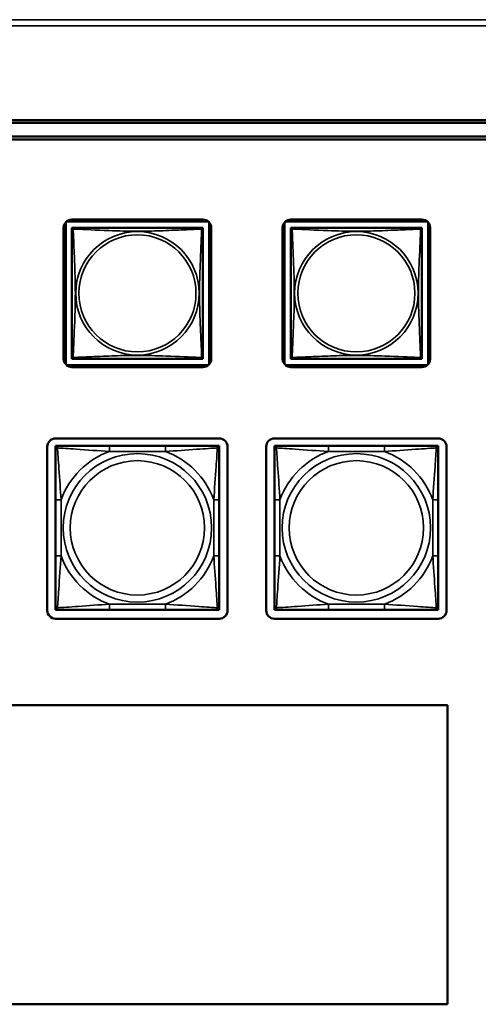
# Model space of a CAD drawing. Units: inches. Extents: x 1.1 to 95.4, y 0.3 to 47.9.
# Drawn here: x 21.8 to 23.4, y 5.3 to 8.8 of the extents above; entities that cross this region are included whole.
import ezdxf

# ---------------------------------------------------------------- set-up
doc = ezdxf.new("R2010")
doc.units = ezdxf.units.IN
doc.header["$MEASUREMENT"] = 0
doc.layers.add('Visible (ANSI)', color=7, linetype='Continuous', lineweight=50)
doc.layers.add('Visible Narrow (ANSI)', color=7, linetype='Continuous', lineweight=35)

msp = doc.modelspace()

# ---------------------------------------------------------------- linework, layer by layer
at = {"layer": 'Visible (ANSI)'}
for p, q in [((17.5349, 8.484), (51.3025, 8.484)), ((27.8903, 8.4747), (17.5449, 8.4747)), ((17.9145, 8.4247), (27.5203, 8.4247)), ((27.5203, 8.4147), (17.9145, 8.4147)), ((21.919, 7.6035), (21.919, 8.1153)), ((21.9219, 8.1183), (22.4337, 8.1183)), ((21.9416, 8.1257), (22.414, 8.1257)), ((22.4367, 8.1153), (22.4367, 7.6035)), ((22.709, 7.6035), (22.709, 8.1153)), ((22.7119, 8.1183), (23.2237, 8.1183)), ((22.7316, 8.1257), (23.204, 8.1257)), ((23.2267, 8.1153), (23.2267, 7.6035)), ((21.9116, 7.6232), (21.9116, 8.0957)), ((21.9416, 8.0899), (21.9416, 8.0957)), ((21.9416, 8.0957), (21.9474, 8.0957)), ((21.9416, 8.0898), (21.9416, 7.6291)), ((22.4081, 8.0957), (21.9475, 8.0957)), ((22.4082, 8.0957), (22.414, 8.0957)), ((22.414, 8.0957), (22.414, 8.0898)), ((22.414, 7.6291), (22.414, 8.0898)), ((22.444, 8.0957), (22.444, 7.6232)), ((22.7016, 7.6232), (22.7016, 8.0957)), ((22.7316, 8.0899), (22.7316, 8.0957)), ((22.7316, 8.0957), (22.7374, 8.0957)), ((22.7316, 8.0898), (22.7316, 7.6291)), ((23.1981, 8.0957), (22.7375, 8.0957)), ((23.1982, 8.0957), (23.204, 8.0957)), ((23.204, 8.0957), (23.204, 8.0898)), ((23.204, 7.6291), (23.204, 8.0898)), ((23.234, 8.0957), (23.234, 7.6232)), ((21.9416, 7.6232), (21.9416, 7.629)), ((21.9475, 7.6232), (21.9416, 7.6232)), ((21.9475, 7.6232), (22.4081, 7.6232)), ((22.414, 7.6232), (22.4081, 7.6232)), ((22.414, 7.6291), (22.414, 7.6232)), ((22.7316, 7.6232), (22.7316, 7.629)), ((22.7375, 7.6232), (22.7316, 7.6232)), ((22.7375, 7.6232), (23.1981, 7.6232)), ((23.204, 7.6232), (23.1981, 7.6232)), ((23.204, 7.6291), (23.204, 7.6232)), ((22.4337, 7.6006), (21.9219, 7.6006)), ((22.414, 7.5932), (21.9416, 7.5932)), ((23.2237, 7.6006), (22.7119, 7.6006)), ((23.204, 7.5932), (22.7316, 7.5932)), ((21.8825, 7.336), (22.4731, 7.336)), ((22.6725, 7.336), (23.2631, 7.336)), ((21.8525, 6.7155), (21.8525, 7.306)), ((21.8825, 7.3085), (21.8884, 7.3085)), ((21.8825, 7.3026), (21.8825, 7.3085)), ((21.8825, 7.2967), (21.8825, 7.3026)), ((21.8825, 7.2967), (21.8825, 7.1143)), ((21.8884, 7.3085), (21.8944, 7.3085)), ((22.0767, 7.3085), (21.8944, 7.3085)), ((22.279, 7.3085), (22.0767, 7.3085)), ((22.4613, 7.3085), (22.279, 7.3085)), ((22.4613, 7.3085), (22.4672, 7.3085)), ((22.4672, 7.3085), (22.4731, 7.3085)), ((22.4731, 7.3085), (22.4731, 7.3026)), ((22.4731, 7.3026), (22.4731, 7.2967)), ((22.4731, 7.1143), (22.4731, 7.2967)), ((22.5031, 7.306), (22.5031, 6.7155)), ((22.6425, 6.7155), (22.6425, 7.306)), ((22.6725, 7.3085), (22.6784, 7.3085)), ((22.6725, 7.3026), (22.6725, 7.3085)), ((22.6725, 7.2967), (22.6725, 7.3026)), ((22.6725, 7.2967), (22.6725, 7.1143)), ((22.6784, 7.3085), (22.6844, 7.3085)), ((22.8667, 7.3085), (22.6844, 7.3085)), ((23.069, 7.3085), (22.8667, 7.3085)), ((23.2513, 7.3085), (23.069, 7.3085)), ((23.2513, 7.3085), (23.2572, 7.3085)), ((23.2572, 7.3085), (23.2631, 7.3085)), ((23.2631, 7.3085), (23.2631, 7.3026)), ((23.2631, 7.3026), (23.2631, 7.2967)), ((23.2631, 7.1143), (23.2631, 7.2967)), ((23.2931, 7.306), (23.2931, 6.7155)), ((21.8825, 7.1143), (21.8825, 6.912)), ((22.4731, 6.912), (22.4731, 7.1143)), ((22.6725, 7.1143), (22.6725, 6.912)), ((23.2631, 6.912), (23.2631, 7.1143)), ((21.8825, 6.912), (21.8825, 6.7297)), ((22.4731, 6.7297), (22.4731, 6.912)), ((22.6725, 6.912), (22.6725, 6.7297)), ((23.2631, 6.7297), (23.2631, 6.912)), ((21.8825, 6.7238), (21.8825, 6.7297)), ((21.8825, 6.7179), (21.8825, 6.7238)), ((21.8884, 6.7179), (21.8825, 6.7179)), ((21.8944, 6.7179), (21.8884, 6.7179)), ((21.8944, 6.7179), (22.0767, 6.7179)), ((22.0767, 6.7179), (22.279, 6.7179)), ((22.279, 6.7179), (22.4613, 6.7179)), ((22.4672, 6.7179), (22.4613, 6.7179)), ((22.4731, 6.7179), (22.4672, 6.7179)), ((22.4731, 6.7297), (22.4731, 6.7238)), ((22.4731, 6.7238), (22.4731, 6.7179)), ((22.6725, 6.7238), (22.6725, 6.7297)), ((22.6725, 6.7179), (22.6725, 6.7238)), ((22.6784, 6.7179), (22.6725, 6.7179)), ((22.6844, 6.7179), (22.6784, 6.7179)), ((22.6844, 6.7179), (22.8667, 6.7179)), ((22.8667, 6.7179), (23.069, 6.7179)), ((23.069, 6.7179), (23.2513, 6.7179)), ((23.2572, 6.7179), (23.2513, 6.7179)), ((23.2631, 6.7179), (23.2572, 6.7179)), ((23.2631, 6.7297), (23.2631, 6.7238)), ((23.2631, 6.7238), (23.2631, 6.7179)), ((22.4731, 6.6855), (21.8825, 6.6855)), ((23.2631, 6.6855), (22.6725, 6.6855)), ((19.4782, 6.3729), (23.2971, 6.3729)), ((23.2971, 6.3729), (23.2971, 5.2941)), ((23.2971, 5.2941), (19.4782, 5.2941))]:
    msp.add_line(p, q, dxfattribs=at)
for centre, radius, start, end in [((21.9416, 8.0957), 0.03, 90, 180), ((22.414, 8.0957), 0.03, 0, 90), ((22.7316, 8.0957), 0.03, 90, 180), ((23.204, 8.0957), 0.03, 0, 90), ((21.9475, 8.0898), 0.00591, 90, 180), ((22.4081, 8.0898), 0.00591, 0, 90), ((22.7375, 8.0898), 0.00591, 90, 180), ((23.1981, 8.0898), 0.00591, 0, 90), ((21.9416, 7.6232), 0.03, 180, 270), ((21.9475, 7.6291), 0.00591, 180, 270), ((22.4081, 7.6291), 0.00591, 270, 360), ((22.414, 7.6232), 0.03, 270, 0), ((22.7316, 7.6232), 0.03, 180, 270), ((22.7375, 7.6291), 0.00591, 180, 270), ((23.1981, 7.6291), 0.00591, 270, 360), ((23.204, 7.6232), 0.03, 270, 0), ((21.8825, 7.306), 0.03, 90, 180), ((22.4731, 7.306), 0.03, 0, 90), ((22.6725, 7.306), 0.03, 90, 180), ((23.2631, 7.306), 0.03, 0, 90), ((21.8884, 7.3026), 0.00591, 90, 180), ((21.8944, 7.2967), 0.0118, 90, 180), ((22.4613, 7.2967), 0.0118, 0, 90), ((22.4672, 7.3026), 0.00591, 0, 90), ((22.6784, 7.3026), 0.00591, 90, 180), ((22.6844, 7.2967), 0.0118, 90, 180), ((23.2513, 7.2967), 0.0118, 0, 90), ((23.2572, 7.3026), 0.00591, 0, 90), ((21.8825, 6.7155), 0.03, 180, 270), ((21.8944, 6.7297), 0.0118, 180, 270), ((21.8884, 6.7238), 0.00591, 180, 270), ((22.4613, 6.7297), 0.0118, 270, 0), ((22.4672, 6.7238), 0.00591, 270, 0), ((22.4731, 6.7155), 0.03, 270, 0), ((22.6725, 6.7155), 0.03, 180, 270), ((22.6844, 6.7297), 0.0118, 180, 270), ((22.6784, 6.7238), 0.00591, 180, 270), ((23.2513, 6.7297), 0.0118, 270, 0), ((23.2572, 6.7238), 0.00591, 270, 0), ((23.2631, 6.7155), 0.03, 270, 0)]:
    msp.add_arc(centre, radius, start, end, dxfattribs=at)
at = {"layer": 'Visible Narrow (ANSI)'}
for p, q in [((16.8349, 8.8466), (75.1941, 8.8466)), ((75.1941, 8.8249), (16.8349, 8.8249)), ((22.0767, 7.3085), (22.0767, 7.2888)), ((22.0767, 7.2888), (22.279, 7.2888)), ((22.279, 7.3085), (22.279, 7.2888)), ((22.8667, 7.3085), (22.8667, 7.2888)), ((22.8667, 7.2888), (23.069, 7.2888)), ((23.069, 7.3085), (23.069, 7.2888)), ((21.8825, 7.1143), (21.9022, 7.1143)), ((21.9022, 6.912), (21.9022, 7.1143)), ((22.4534, 7.1143), (22.4534, 6.912)), ((22.4731, 7.1143), (22.4534, 7.1143)), ((22.6725, 7.1143), (22.6922, 7.1143)), ((22.6922, 6.912), (22.6922, 7.1143)), ((23.2434, 7.1143), (23.2434, 6.912)), ((23.2631, 7.1143), (23.2434, 7.1143)), ((21.8825, 6.912), (21.9022, 6.912)), ((22.4731, 6.912), (22.4534, 6.912)), ((22.6725, 6.912), (22.6922, 6.912)), ((23.2631, 6.912), (23.2434, 6.912)), ((22.279, 6.7376), (22.0767, 6.7376)), ((22.0767, 6.7179), (22.0767, 6.7376)), ((22.279, 6.7179), (22.279, 6.7376)), ((23.069, 6.7376), (22.8667, 6.7376)), ((22.8667, 6.7179), (22.8667, 6.7376)), ((23.069, 6.7179), (23.069, 6.7376))]:
    msp.add_line(p, q, dxfattribs=at)
for centre, radius in [((22.1778, 7.8594), 0.2227), ((22.1778, 7.8594), 0.2113), ((22.9678, 7.8594), 0.2227), ((22.9678, 7.8594), 0.2113), ((22.1778, 7.0132), 0.2678), ((22.1778, 7.0132), 0.2424), ((22.9678, 7.0132), 0.2678), ((22.9678, 7.0132), 0.2424)]:
    msp.add_circle(centre, radius, dxfattribs=at)
for centre, start, end in [((22.1778, 7.0132), 110.1547, 159.8453), ((22.1778, 7.0132), 20.1547, 69.8453), ((22.9678, 7.0132), 110.1547, 159.8453), ((22.9678, 7.0132), 20.1547, 69.8453), ((22.1778, 7.0132), 200.1547, 249.8453), ((22.1778, 7.0132), 290.1547, 339.8453), ((22.9678, 7.0132), 200.1547, 249.8453), ((22.9678, 7.0132), 290.1547, 339.8453)]:
    msp.add_arc(centre, 0.2936, start, end, dxfattribs=at)
for points, knots in [([(21.9416, 8.0898), (21.9416, 8.0898), (21.9416, 8.09), (21.9417, 8.0903), (21.9417, 8.0904), (21.9418, 8.0907), (21.9419, 8.0908), (21.9421, 8.091), (21.9421, 8.091), (21.9423, 8.0912), (21.9425, 8.0913), (21.9431, 8.0915), (21.9436, 8.0915), (21.9447, 8.0914), (21.9454, 8.0913), (21.9461, 8.0911)], [-0.0844808, -0.0844808, -0.0844808, -0.0844808, -0.06943799, -0.06943799, -0.05587828, -0.05587828, -0.04740346, -0.04740346, -0.04210669, -0.04210669, -0.03151317, -0.03151317, -0.01456352, -0.01456352, 0.00026741, 0.00026741, 0.00026741, 0.00026741]), ([(21.9461, 8.0911), (21.9459, 8.0919), (21.9458, 8.0925), (21.9457, 8.0937), (21.9458, 8.0941), (21.946, 8.0947), (21.9461, 8.0949), (21.9462, 8.0951), (21.9463, 8.0952), (21.9464, 8.0953), (21.9465, 8.0954), (21.9468, 8.0956), (21.947, 8.0956), (21.9473, 8.0957), (21.9474, 8.0957), (21.9475, 8.0957)], [-0.00026741, -0.00026741, -0.00026741, -0.00026741, 0.01456352, 0.01456352, 0.03151317, 0.03151317, 0.04210669, 0.04210669, 0.04740346, 0.04740346, 0.05587828, 0.05587828, 0.06943799, 0.06943799, 0.0844808, 0.0844808, 0.0844808, 0.0844808]), ([(21.9461, 7.6278), (21.9462, 7.6306), (21.9464, 7.6341), (21.9465, 7.6381), (21.9476, 7.6657), (21.9498, 7.7127), (21.9515, 7.7562), (21.9528, 7.7912), (21.9538, 7.8254), (21.9538, 7.8594), (21.9538, 7.8765), (21.9536, 7.8935), (21.9532, 7.9107), (21.9525, 7.9382), (21.9513, 7.9663), (21.9502, 7.994), (21.9493, 8.0135), (21.9485, 8.0329), (21.9478, 8.0502), (21.9471, 8.0673), (21.9465, 8.0823), (21.9461, 8.0911)], [-1.657319, -1.657319, -1.657319, -1.657319, -1.610774, -1.610774, -1.610774, -1.289425, -1.289425, -1.289425, -1.03154, -1.03154, -1.03154, -0.902598, -0.902598, -0.902598, -0.69629, -0.69629, -0.69629, -0.550532, -0.550532, -0.550532, -0.405761, -0.405761, -0.405761, -0.405761]), ([(21.9461, 8.0911), (21.949, 8.091), (21.9525, 8.0909), (21.9565, 8.0907), (21.9841, 8.0896), (22.0311, 8.0875), (22.0746, 8.0858), (22.1096, 8.0844), (22.1437, 8.0834), (22.1778, 8.0834), (22.1949, 8.0834), (22.2119, 8.0837), (22.2291, 8.0841), (22.2566, 8.0848), (22.2847, 8.0859), (22.3124, 8.0871), (22.3319, 8.0879), (22.3513, 8.0887), (22.3686, 8.0895), (22.3857, 8.0902), (22.4007, 8.0908), (22.4095, 8.0911)], [-1.657319, -1.657319, -1.657319, -1.657319, -1.610774, -1.610774, -1.610774, -1.289425, -1.289425, -1.289425, -1.03154, -1.03154, -1.03154, -0.902598, -0.902598, -0.902598, -0.69629, -0.69629, -0.69629, -0.550532, -0.550532, -0.550532, -0.405761, -0.405761, -0.405761, -0.405761]), ([(22.4095, 8.0911), (22.4094, 8.0883), (22.4093, 8.0848), (22.4091, 8.0808), (22.408, 8.0532), (22.4059, 8.0061), (22.4042, 7.9626), (22.4028, 7.9277), (22.4018, 7.8935), (22.4018, 7.8594), (22.4018, 7.8424), (22.402, 7.8254), (22.4025, 7.8082), (22.4031, 7.7807), (22.4043, 7.7526), (22.4055, 7.7249), (22.4063, 7.7053), (22.4071, 7.686), (22.4079, 7.6687), (22.4086, 7.6515), (22.4092, 7.6366), (22.4095, 7.6278)], [-1.657319, -1.657319, -1.657319, -1.657319, -1.610774, -1.610774, -1.610774, -1.289425, -1.289425, -1.289425, -1.03154, -1.03154, -1.03154, -0.902598, -0.902598, -0.902598, -0.69629, -0.69629, -0.69629, -0.550532, -0.550532, -0.550532, -0.405761, -0.405761, -0.405761, -0.405761]), ([(22.4081, 8.0957), (22.4082, 8.0957), (22.4084, 8.0957), (22.4087, 8.0956), (22.4088, 8.0956), (22.4091, 8.0954), (22.4092, 8.0953), (22.4093, 8.0952), (22.4094, 8.0951), (22.4096, 8.0949), (22.4097, 8.0947), (22.4098, 8.0941), (22.4099, 8.0937), (22.4098, 8.0925), (22.4097, 8.0919), (22.4095, 8.0911)], [-0.0844808, -0.0844808, -0.0844808, -0.0844808, -0.06943799, -0.06943799, -0.05587828, -0.05587828, -0.04740346, -0.04740346, -0.04210669, -0.04210669, -0.03151317, -0.03151317, -0.01456352, -0.01456352, 0.00026741, 0.00026741, 0.00026741, 0.00026741]), ([(22.4095, 8.0911), (22.4103, 8.0913), (22.4109, 8.0914), (22.412, 8.0915), (22.4125, 8.0915), (22.4131, 8.0913), (22.4133, 8.0912), (22.4135, 8.091), (22.4136, 8.091), (22.4137, 8.0908), (22.4138, 8.0907), (22.4139, 8.0904), (22.414, 8.0903), (22.414, 8.09), (22.414, 8.0898), (22.414, 8.0898)], [-0.00026741, -0.00026741, -0.00026741, -0.00026741, 0.01456352, 0.01456352, 0.03151317, 0.03151317, 0.04210669, 0.04210669, 0.04740346, 0.04740346, 0.05587828, 0.05587828, 0.06943799, 0.06943799, 0.0844808, 0.0844808, 0.0844808, 0.0844808]), ([(22.7316, 8.0898), (22.7316, 8.0898), (22.7316, 8.09), (22.7317, 8.0903), (22.7317, 8.0904), (22.7318, 8.0907), (22.7319, 8.0908), (22.7321, 8.091), (22.7321, 8.091), (22.7323, 8.0912), (22.7325, 8.0913), (22.7331, 8.0915), (22.7336, 8.0915), (22.7347, 8.0914), (22.7354, 8.0913), (22.7361, 8.0911)], [-0.0844808, -0.0844808, -0.0844808, -0.0844808, -0.06943799, -0.06943799, -0.05587828, -0.05587828, -0.04740346, -0.04740346, -0.04210669, -0.04210669, -0.03151317, -0.03151317, -0.01456352, -0.01456352, 0.00026741, 0.00026741, 0.00026741, 0.00026741]), ([(22.7361, 8.0911), (22.7359, 8.0919), (22.7358, 8.0925), (22.7357, 8.0937), (22.7358, 8.0941), (22.736, 8.0947), (22.7361, 8.0949), (22.7362, 8.0951), (22.7363, 8.0952), (22.7364, 8.0953), (22.7365, 8.0954), (22.7368, 8.0956), (22.737, 8.0956), (22.7373, 8.0957), (22.7374, 8.0957), (22.7375, 8.0957)], [-0.00026741, -0.00026741, -0.00026741, -0.00026741, 0.01456352, 0.01456352, 0.03151317, 0.03151317, 0.04210669, 0.04210669, 0.04740346, 0.04740346, 0.05587828, 0.05587828, 0.06943799, 0.06943799, 0.0844808, 0.0844808, 0.0844808, 0.0844808]), ([(22.7361, 7.6278), (22.7362, 7.6306), (22.7364, 7.6341), (22.7365, 7.6381), (22.7376, 7.6657), (22.7398, 7.7127), (22.7415, 7.7562), (22.7428, 7.7912), (22.7438, 7.8254), (22.7438, 7.8594), (22.7438, 7.8765), (22.7436, 7.8935), (22.7432, 7.9107), (22.7425, 7.9382), (22.7413, 7.9663), (22.7402, 7.994), (22.7393, 8.0135), (22.7385, 8.0329), (22.7378, 8.0502), (22.7371, 8.0673), (22.7365, 8.0823), (22.7361, 8.0911)], [-1.657319, -1.657319, -1.657319, -1.657319, -1.610774, -1.610774, -1.610774, -1.289425, -1.289425, -1.289425, -1.03154, -1.03154, -1.03154, -0.902598, -0.902598, -0.902598, -0.69629, -0.69629, -0.69629, -0.550532, -0.550532, -0.550532, -0.405761, -0.405761, -0.405761, -0.405761]), ([(22.7361, 8.0911), (22.739, 8.091), (22.7425, 8.0909), (22.7465, 8.0907), (22.7741, 8.0896), (22.8211, 8.0875), (22.8646, 8.0858), (22.8996, 8.0844), (22.9337, 8.0834), (22.9678, 8.0834), (22.9849, 8.0834), (23.0019, 8.0837), (23.0191, 8.0841), (23.0466, 8.0848), (23.0747, 8.0859), (23.1024, 8.0871), (23.1219, 8.0879), (23.1413, 8.0887), (23.1586, 8.0895), (23.1757, 8.0902), (23.1907, 8.0908), (23.1995, 8.0911)], [-1.657319, -1.657319, -1.657319, -1.657319, -1.610774, -1.610774, -1.610774, -1.289425, -1.289425, -1.289425, -1.03154, -1.03154, -1.03154, -0.902598, -0.902598, -0.902598, -0.69629, -0.69629, -0.69629, -0.550532, -0.550532, -0.550532, -0.405761, -0.405761, -0.405761, -0.405761]), ([(23.1995, 8.0911), (23.1994, 8.0883), (23.1993, 8.0848), (23.1991, 8.0808), (23.198, 8.0532), (23.1959, 8.0061), (23.1942, 7.9626), (23.1928, 7.9277), (23.1918, 7.8935), (23.1918, 7.8594), (23.1918, 7.8424), (23.192, 7.8254), (23.1925, 7.8082), (23.1931, 7.7807), (23.1943, 7.7526), (23.1955, 7.7249), (23.1963, 7.7053), (23.1971, 7.686), (23.1979, 7.6687), (23.1986, 7.6515), (23.1992, 7.6366), (23.1995, 7.6278)], [-1.657319, -1.657319, -1.657319, -1.657319, -1.610774, -1.610774, -1.610774, -1.289425, -1.289425, -1.289425, -1.03154, -1.03154, -1.03154, -0.902598, -0.902598, -0.902598, -0.69629, -0.69629, -0.69629, -0.550532, -0.550532, -0.550532, -0.405761, -0.405761, -0.405761, -0.405761]), ([(23.1981, 8.0957), (23.1982, 8.0957), (23.1984, 8.0957), (23.1987, 8.0956), (23.1988, 8.0956), (23.1991, 8.0954), (23.1992, 8.0953), (23.1993, 8.0952), (23.1994, 8.0951), (23.1996, 8.0949), (23.1997, 8.0947), (23.1998, 8.0941), (23.1999, 8.0937), (23.1998, 8.0925), (23.1997, 8.0919), (23.1995, 8.0911)], [-0.0844808, -0.0844808, -0.0844808, -0.0844808, -0.06943799, -0.06943799, -0.05587828, -0.05587828, -0.04740346, -0.04740346, -0.04210669, -0.04210669, -0.03151317, -0.03151317, -0.01456352, -0.01456352, 0.00026741, 0.00026741, 0.00026741, 0.00026741]), ([(23.1995, 8.0911), (23.2003, 8.0913), (23.2009, 8.0914), (23.202, 8.0915), (23.2025, 8.0915), (23.2031, 8.0913), (23.2033, 8.0912), (23.2035, 8.091), (23.2036, 8.091), (23.2037, 8.0908), (23.2038, 8.0907), (23.2039, 8.0904), (23.204, 8.0903), (23.204, 8.09), (23.204, 8.0898), (23.204, 8.0898)], [-0.00026741, -0.00026741, -0.00026741, -0.00026741, 0.01456352, 0.01456352, 0.03151317, 0.03151317, 0.04210669, 0.04210669, 0.04740346, 0.04740346, 0.05587828, 0.05587828, 0.06943799, 0.06943799, 0.0844808, 0.0844808, 0.0844808, 0.0844808]), ([(21.9461, 7.6278), (21.9454, 7.6275), (21.9447, 7.6274), (21.9436, 7.6274), (21.9431, 7.6274), (21.9425, 7.6276), (21.9423, 7.6277), (21.9421, 7.6278), (21.9421, 7.6279), (21.9419, 7.6281), (21.9418, 7.6282), (21.9417, 7.6284), (21.9417, 7.6286), (21.9416, 7.6289), (21.9416, 7.629), (21.9416, 7.6291)], [-0.00026741, -0.00026741, -0.00026741, -0.00026741, 0.01456352, 0.01456352, 0.03151317, 0.03151317, 0.04210669, 0.04210669, 0.04740346, 0.04740346, 0.05587828, 0.05587828, 0.06943799, 0.06943799, 0.0844808, 0.0844808, 0.0844808, 0.0844808]), ([(21.9475, 7.6232), (21.9474, 7.6232), (21.9473, 7.6232), (21.947, 7.6233), (21.9468, 7.6233), (21.9465, 7.6235), (21.9464, 7.6235), (21.9463, 7.6237), (21.9462, 7.6237), (21.9461, 7.624), (21.946, 7.6241), (21.9458, 7.6247), (21.9457, 7.6252), (21.9458, 7.6263), (21.9459, 7.627), (21.9461, 7.6278)], [-0.0844808, -0.0844808, -0.0844808, -0.0844808, -0.06943799, -0.06943799, -0.05587828, -0.05587828, -0.04740346, -0.04740346, -0.04210669, -0.04210669, -0.03151317, -0.03151317, -0.01456352, -0.01456352, 0.00026741, 0.00026741, 0.00026741, 0.00026741]), ([(22.4095, 7.6278), (22.4067, 7.6279), (22.4032, 7.628), (22.3992, 7.6282), (22.3715, 7.6292), (22.3245, 7.6314), (22.281, 7.6331), (22.2461, 7.6344), (22.2119, 7.6354), (22.1778, 7.6354), (22.1608, 7.6354), (22.1437, 7.6352), (22.1266, 7.6348), (22.0991, 7.6341), (22.0709, 7.633), (22.0433, 7.6318), (22.0237, 7.631), (22.0044, 7.6301), (21.9871, 7.6294), (21.9699, 7.6287), (21.955, 7.6281), (21.9461, 7.6278)], [-1.657319, -1.657319, -1.657319, -1.657319, -1.610774, -1.610774, -1.610774, -1.289425, -1.289425, -1.289425, -1.03154, -1.03154, -1.03154, -0.902598, -0.902598, -0.902598, -0.69629, -0.69629, -0.69629, -0.550532, -0.550532, -0.550532, -0.405761, -0.405761, -0.405761, -0.405761]), ([(22.4095, 7.6278), (22.4097, 7.627), (22.4098, 7.6263), (22.4099, 7.6252), (22.4098, 7.6247), (22.4097, 7.6241), (22.4096, 7.624), (22.4094, 7.6237), (22.4093, 7.6237), (22.4092, 7.6235), (22.4091, 7.6235), (22.4088, 7.6233), (22.4087, 7.6233), (22.4084, 7.6232), (22.4082, 7.6232), (22.4081, 7.6232)], [-0.00026741, -0.00026741, -0.00026741, -0.00026741, 0.01456352, 0.01456352, 0.03151317, 0.03151317, 0.04210669, 0.04210669, 0.04740346, 0.04740346, 0.05587828, 0.05587828, 0.06943799, 0.06943799, 0.0844808, 0.0844808, 0.0844808, 0.0844808]), ([(22.414, 7.6291), (22.414, 7.629), (22.414, 7.6289), (22.414, 7.6286), (22.4139, 7.6284), (22.4138, 7.6282), (22.4137, 7.6281), (22.4136, 7.6279), (22.4135, 7.6278), (22.4133, 7.6277), (22.4131, 7.6276), (22.4125, 7.6274), (22.412, 7.6274), (22.4109, 7.6274), (22.4103, 7.6275), (22.4095, 7.6278)], [-0.0844808, -0.0844808, -0.0844808, -0.0844808, -0.06943799, -0.06943799, -0.05587828, -0.05587828, -0.04740346, -0.04740346, -0.04210669, -0.04210669, -0.03151317, -0.03151317, -0.01456352, -0.01456352, 0.00026741, 0.00026741, 0.00026741, 0.00026741]), ([(22.7361, 7.6278), (22.7354, 7.6275), (22.7347, 7.6274), (22.7336, 7.6274), (22.7331, 7.6274), (22.7325, 7.6276), (22.7323, 7.6277), (22.7321, 7.6278), (22.7321, 7.6279), (22.7319, 7.6281), (22.7318, 7.6282), (22.7317, 7.6284), (22.7317, 7.6286), (22.7316, 7.6289), (22.7316, 7.629), (22.7316, 7.6291)], [-0.00026741, -0.00026741, -0.00026741, -0.00026741, 0.01456352, 0.01456352, 0.03151317, 0.03151317, 0.04210669, 0.04210669, 0.04740346, 0.04740346, 0.05587828, 0.05587828, 0.06943799, 0.06943799, 0.0844808, 0.0844808, 0.0844808, 0.0844808]), ([(22.7375, 7.6232), (22.7374, 7.6232), (22.7373, 7.6232), (22.737, 7.6233), (22.7368, 7.6233), (22.7365, 7.6235), (22.7364, 7.6235), (22.7363, 7.6237), (22.7362, 7.6237), (22.7361, 7.624), (22.736, 7.6241), (22.7358, 7.6247), (22.7357, 7.6252), (22.7358, 7.6263), (22.7359, 7.627), (22.7361, 7.6278)], [-0.0844808, -0.0844808, -0.0844808, -0.0844808, -0.06943799, -0.06943799, -0.05587828, -0.05587828, -0.04740346, -0.04740346, -0.04210669, -0.04210669, -0.03151317, -0.03151317, -0.01456352, -0.01456352, 0.00026741, 0.00026741, 0.00026741, 0.00026741]), ([(23.1995, 7.6278), (23.1967, 7.6279), (23.1932, 7.628), (23.1892, 7.6282), (23.1615, 7.6292), (23.1145, 7.6314), (23.071, 7.6331), (23.0361, 7.6344), (23.0019, 7.6354), (22.9678, 7.6354), (22.9508, 7.6354), (22.9337, 7.6352), (22.9166, 7.6348), (22.8891, 7.6341), (22.8609, 7.633), (22.8333, 7.6318), (22.8137, 7.631), (22.7944, 7.6301), (22.7771, 7.6294), (22.7599, 7.6287), (22.745, 7.6281), (22.7361, 7.6278)], [-1.657319, -1.657319, -1.657319, -1.657319, -1.610774, -1.610774, -1.610774, -1.289425, -1.289425, -1.289425, -1.03154, -1.03154, -1.03154, -0.902598, -0.902598, -0.902598, -0.69629, -0.69629, -0.69629, -0.550532, -0.550532, -0.550532, -0.405761, -0.405761, -0.405761, -0.405761]), ([(23.1995, 7.6278), (23.1997, 7.627), (23.1998, 7.6263), (23.1999, 7.6252), (23.1998, 7.6247), (23.1997, 7.6241), (23.1996, 7.624), (23.1994, 7.6237), (23.1993, 7.6237), (23.1992, 7.6235), (23.1991, 7.6235), (23.1988, 7.6233), (23.1987, 7.6233), (23.1984, 7.6232), (23.1982, 7.6232), (23.1981, 7.6232)], [-0.00026741, -0.00026741, -0.00026741, -0.00026741, 0.01456352, 0.01456352, 0.03151317, 0.03151317, 0.04210669, 0.04210669, 0.04740346, 0.04740346, 0.05587828, 0.05587828, 0.06943799, 0.06943799, 0.0844808, 0.0844808, 0.0844808, 0.0844808]), ([(23.204, 7.6291), (23.204, 7.629), (23.204, 7.6289), (23.204, 7.6286), (23.2039, 7.6284), (23.2038, 7.6282), (23.2037, 7.6281), (23.2036, 7.6279), (23.2035, 7.6278), (23.2033, 7.6277), (23.2031, 7.6276), (23.2025, 7.6274), (23.202, 7.6274), (23.2009, 7.6274), (23.2003, 7.6275), (23.1995, 7.6278)], [-0.0844808, -0.0844808, -0.0844808, -0.0844808, -0.06943799, -0.06943799, -0.05587828, -0.05587828, -0.04740346, -0.04740346, -0.04210669, -0.04210669, -0.03151317, -0.03151317, -0.01456352, -0.01456352, 0.00026741, 0.00026741, 0.00026741, 0.00026741]), ([(21.8825, 7.2967), (21.8825, 7.2972), (21.8826, 7.2977), (21.8829, 7.2986), (21.883, 7.299), (21.8834, 7.2995), (21.8836, 7.2998), (21.8839, 7.3001), (21.884, 7.3002), (21.8845, 7.3005), (21.8848, 7.3007), (21.8857, 7.3011), (21.8864, 7.3013), (21.8878, 7.3016), (21.8886, 7.3016), (21.8894, 7.3016)], [-0.0532704, -0.0532704, -0.0532704, -0.0532704, -0.04377373, -0.04377373, -0.03521335, -0.03521335, -0.02986312, -0.02986312, -0.02651922, -0.02651922, -0.01983142, -0.01983142, -0.00913095, -0.00913095, 0.00023197, 0.00023197, 0.00023197, 0.00023197]), ([(21.8894, 7.3016), (21.8894, 7.3025), (21.8894, 7.3032), (21.8897, 7.3047), (21.8899, 7.3053), (21.8903, 7.3062), (21.8905, 7.3066), (21.8908, 7.307), (21.8909, 7.3071), (21.8913, 7.3074), (21.8915, 7.3076), (21.892, 7.308), (21.8924, 7.3081), (21.8933, 7.3084), (21.8938, 7.3085), (21.8944, 7.3085)], [-0.00023197, -0.00023197, -0.00023197, -0.00023197, 0.00913095, 0.00913095, 0.01983142, 0.01983142, 0.02651922, 0.02651922, 0.02986312, 0.02986312, 0.03521335, 0.03521335, 0.04377373, 0.04377373, 0.0532704, 0.0532704, 0.0532704, 0.0532704]), ([(21.8894, 7.3016), (21.9043, 7.3007), (21.9298, 7.299), (21.9565, 7.2971), (21.9958, 7.2943), (22.0374, 7.2911), (22.0767, 7.2888)], [-0.7478145, -0.7478145, -0.7478145, -0.7478145, -0.5493956, -0.5493956, -0.5493956, -0.2569537, -0.2569537, -0.2569537, -0.2569537]), ([(21.9022, 7.1143), (21.9, 7.151), (21.8971, 7.1896), (21.8945, 7.2268), (21.8924, 7.2564), (21.8904, 7.2852), (21.8894, 7.3016)], [0.2569517, 0.2569517, 0.2569517, 0.2569517, 0.5303913, 0.5303913, 0.5303913, 0.7482818, 0.7482818, 0.7482818, 0.7482818]), ([(22.279, 7.2888), (22.3157, 7.291), (22.3543, 7.2939), (22.3914, 7.2965), (22.421, 7.2986), (22.4498, 7.3006), (22.4662, 7.3016)], [0.2569517, 0.2569517, 0.2569517, 0.2569517, 0.5303913, 0.5303913, 0.5303913, 0.7482818, 0.7482818, 0.7482818, 0.7482818]), ([(22.4662, 7.3016), (22.4653, 7.2867), (22.4636, 7.2612), (22.4617, 7.2346), (22.459, 7.1952), (22.4558, 7.1536), (22.4534, 7.1143)], [-0.7478145, -0.7478145, -0.7478145, -0.7478145, -0.5493956, -0.5493956, -0.5493956, -0.2569537, -0.2569537, -0.2569537, -0.2569537]), ([(22.4613, 7.3085), (22.4618, 7.3085), (22.4623, 7.3084), (22.4632, 7.3081), (22.4636, 7.308), (22.4642, 7.3076), (22.4644, 7.3074), (22.4647, 7.3071), (22.4648, 7.307), (22.4651, 7.3066), (22.4653, 7.3062), (22.4658, 7.3053), (22.466, 7.3047), (22.4662, 7.3032), (22.4663, 7.3025), (22.4662, 7.3016)], [-0.0532704, -0.0532704, -0.0532704, -0.0532704, -0.04377373, -0.04377373, -0.03521335, -0.03521335, -0.02986312, -0.02986312, -0.02651922, -0.02651922, -0.01983142, -0.01983142, -0.00913095, -0.00913095, 0.00023197, 0.00023197, 0.00023197, 0.00023197]), ([(22.4662, 7.3016), (22.4671, 7.3016), (22.4678, 7.3016), (22.4693, 7.3013), (22.4699, 7.3011), (22.4709, 7.3007), (22.4712, 7.3005), (22.4716, 7.3002), (22.4717, 7.3001), (22.472, 7.2998), (22.4722, 7.2995), (22.4726, 7.299), (22.4728, 7.2986), (22.473, 7.2977), (22.4731, 7.2972), (22.4731, 7.2967)], [-0.00023197, -0.00023197, -0.00023197, -0.00023197, 0.00913095, 0.00913095, 0.01983142, 0.01983142, 0.02651922, 0.02651922, 0.02986312, 0.02986312, 0.03521335, 0.03521335, 0.04377373, 0.04377373, 0.0532704, 0.0532704, 0.0532704, 0.0532704]), ([(22.6725, 7.2967), (22.6725, 7.2972), (22.6726, 7.2977), (22.6729, 7.2986), (22.673, 7.299), (22.6734, 7.2995), (22.6736, 7.2998), (22.6739, 7.3001), (22.674, 7.3002), (22.6745, 7.3005), (22.6748, 7.3007), (22.6757, 7.3011), (22.6764, 7.3013), (22.6778, 7.3016), (22.6786, 7.3016), (22.6794, 7.3016)], [-0.0532704, -0.0532704, -0.0532704, -0.0532704, -0.04377373, -0.04377373, -0.03521335, -0.03521335, -0.02986312, -0.02986312, -0.02651922, -0.02651922, -0.01983142, -0.01983142, -0.00913095, -0.00913095, 0.00023197, 0.00023197, 0.00023197, 0.00023197]), ([(22.6794, 7.3016), (22.6794, 7.3025), (22.6794, 7.3032), (22.6797, 7.3047), (22.6799, 7.3053), (22.6803, 7.3062), (22.6805, 7.3066), (22.6808, 7.307), (22.6809, 7.3071), (22.6813, 7.3074), (22.6815, 7.3076), (22.682, 7.308), (22.6824, 7.3081), (22.6833, 7.3084), (22.6838, 7.3085), (22.6844, 7.3085)], [-0.00023197, -0.00023197, -0.00023197, -0.00023197, 0.00913095, 0.00913095, 0.01983142, 0.01983142, 0.02651922, 0.02651922, 0.02986312, 0.02986312, 0.03521335, 0.03521335, 0.04377373, 0.04377373, 0.0532704, 0.0532704, 0.0532704, 0.0532704]), ([(22.6794, 7.3016), (22.6943, 7.3007), (22.7198, 7.299), (22.7465, 7.2971), (22.7858, 7.2943), (22.8274, 7.2911), (22.8667, 7.2888)], [-0.7478145, -0.7478145, -0.7478145, -0.7478145, -0.5493956, -0.5493956, -0.5493956, -0.2569537, -0.2569537, -0.2569537, -0.2569537]), ([(22.6922, 7.1143), (22.69, 7.151), (22.6871, 7.1896), (22.6845, 7.2268), (22.6824, 7.2564), (22.6804, 7.2852), (22.6794, 7.3016)], [0.2569517, 0.2569517, 0.2569517, 0.2569517, 0.5303913, 0.5303913, 0.5303913, 0.7482818, 0.7482818, 0.7482818, 0.7482818]), ([(23.069, 7.2888), (23.1057, 7.291), (23.1443, 7.2939), (23.1814, 7.2965), (23.211, 7.2986), (23.2398, 7.3006), (23.2562, 7.3016)], [0.2569517, 0.2569517, 0.2569517, 0.2569517, 0.5303913, 0.5303913, 0.5303913, 0.7482818, 0.7482818, 0.7482818, 0.7482818]), ([(23.2562, 7.3016), (23.2553, 7.2867), (23.2536, 7.2612), (23.2517, 7.2346), (23.249, 7.1952), (23.2458, 7.1536), (23.2434, 7.1143)], [-0.7478145, -0.7478145, -0.7478145, -0.7478145, -0.5493956, -0.5493956, -0.5493956, -0.2569537, -0.2569537, -0.2569537, -0.2569537]), ([(23.2513, 7.3085), (23.2518, 7.3085), (23.2523, 7.3084), (23.2532, 7.3081), (23.2536, 7.308), (23.2542, 7.3076), (23.2544, 7.3074), (23.2547, 7.3071), (23.2548, 7.307), (23.2551, 7.3066), (23.2553, 7.3062), (23.2558, 7.3053), (23.256, 7.3047), (23.2562, 7.3032), (23.2563, 7.3025), (23.2562, 7.3016)], [-0.0532704, -0.0532704, -0.0532704, -0.0532704, -0.04377373, -0.04377373, -0.03521335, -0.03521335, -0.02986312, -0.02986312, -0.02651922, -0.02651922, -0.01983142, -0.01983142, -0.00913095, -0.00913095, 0.00023197, 0.00023197, 0.00023197, 0.00023197]), ([(23.2562, 7.3016), (23.2571, 7.3016), (23.2578, 7.3016), (23.2593, 7.3013), (23.2599, 7.3011), (23.2609, 7.3007), (23.2612, 7.3005), (23.2616, 7.3002), (23.2617, 7.3001), (23.262, 7.2998), (23.2622, 7.2995), (23.2626, 7.299), (23.2628, 7.2986), (23.263, 7.2977), (23.2631, 7.2972), (23.2631, 7.2967)], [-0.00023197, -0.00023197, -0.00023197, -0.00023197, 0.00913095, 0.00913095, 0.01983142, 0.01983142, 0.02651922, 0.02651922, 0.02986312, 0.02986312, 0.03521335, 0.03521335, 0.04377373, 0.04377373, 0.0532704, 0.0532704, 0.0532704, 0.0532704]), ([(21.8894, 6.7248), (21.8903, 6.7396), (21.892, 6.7651), (21.8939, 6.7918), (21.8967, 6.8312), (21.8999, 6.8728), (21.9022, 6.912)], [-0.7478145, -0.7478145, -0.7478145, -0.7478145, -0.5493956, -0.5493956, -0.5493956, -0.2569537, -0.2569537, -0.2569537, -0.2569537]), ([(22.4534, 6.912), (22.4556, 6.8754), (22.4585, 6.8367), (22.4612, 6.7996), (22.4633, 6.77), (22.4652, 6.7412), (22.4662, 6.7248)], [0.2569517, 0.2569517, 0.2569517, 0.2569517, 0.5303913, 0.5303913, 0.5303913, 0.7482818, 0.7482818, 0.7482818, 0.7482818]), ([(22.6794, 6.7248), (22.6803, 6.7396), (22.682, 6.7651), (22.6839, 6.7918), (22.6867, 6.8312), (22.6899, 6.8728), (22.6922, 6.912)], [-0.7478145, -0.7478145, -0.7478145, -0.7478145, -0.5493956, -0.5493956, -0.5493956, -0.2569537, -0.2569537, -0.2569537, -0.2569537]), ([(23.2434, 6.912), (23.2456, 6.8754), (23.2485, 6.8367), (23.2512, 6.7996), (23.2533, 6.77), (23.2552, 6.7412), (23.2562, 6.7248)], [0.2569517, 0.2569517, 0.2569517, 0.2569517, 0.5303913, 0.5303913, 0.5303913, 0.7482818, 0.7482818, 0.7482818, 0.7482818]), ([(21.8894, 6.7248), (21.8886, 6.7247), (21.8878, 6.7248), (21.8864, 6.725), (21.8857, 6.7252), (21.8848, 6.7257), (21.8845, 6.7259), (21.884, 6.7262), (21.8839, 6.7263), (21.8836, 6.7266), (21.8834, 6.7268), (21.883, 6.7274), (21.8829, 6.7278), (21.8826, 6.7287), (21.8825, 6.7292), (21.8825, 6.7297)], [-0.00023197, -0.00023197, -0.00023197, -0.00023197, 0.00913095, 0.00913095, 0.01983142, 0.01983142, 0.02651922, 0.02651922, 0.02986312, 0.02986312, 0.03521335, 0.03521335, 0.04377373, 0.04377373, 0.0532704, 0.0532704, 0.0532704, 0.0532704]), ([(22.0767, 6.7376), (22.04, 6.7354), (22.0014, 6.7325), (21.9642, 6.7298), (21.9346, 6.7277), (21.9058, 6.7258), (21.8894, 6.7248)], [0.2569517, 0.2569517, 0.2569517, 0.2569517, 0.5303913, 0.5303913, 0.5303913, 0.7482818, 0.7482818, 0.7482818, 0.7482818]), ([(21.8944, 6.7179), (21.8938, 6.7179), (21.8933, 6.718), (21.8924, 6.7182), (21.892, 6.7184), (21.8915, 6.7188), (21.8913, 6.719), (21.8909, 6.7193), (21.8908, 6.7194), (21.8905, 6.7198), (21.8903, 6.7201), (21.8899, 6.7211), (21.8897, 6.7217), (21.8894, 6.7232), (21.8894, 6.7239), (21.8894, 6.7248)], [-0.0532704, -0.0532704, -0.0532704, -0.0532704, -0.04377373, -0.04377373, -0.03521335, -0.03521335, -0.02986312, -0.02986312, -0.02651922, -0.02651922, -0.01983142, -0.01983142, -0.00913095, -0.00913095, 0.00023197, 0.00023197, 0.00023197, 0.00023197]), ([(22.4662, 6.7248), (22.4514, 6.7257), (22.4259, 6.7274), (22.3992, 6.7293), (22.3598, 6.7321), (22.3182, 6.7353), (22.279, 6.7376)], [-0.7478145, -0.7478145, -0.7478145, -0.7478145, -0.5493956, -0.5493956, -0.5493956, -0.2569537, -0.2569537, -0.2569537, -0.2569537]), ([(22.4662, 6.7248), (22.4663, 6.7239), (22.4662, 6.7232), (22.466, 6.7217), (22.4658, 6.7211), (22.4653, 6.7201), (22.4651, 6.7198), (22.4648, 6.7194), (22.4647, 6.7193), (22.4644, 6.719), (22.4642, 6.7188), (22.4636, 6.7184), (22.4632, 6.7182), (22.4623, 6.718), (22.4618, 6.7179), (22.4613, 6.7179)], [-0.00023197, -0.00023197, -0.00023197, -0.00023197, 0.00913095, 0.00913095, 0.01983142, 0.01983142, 0.02651922, 0.02651922, 0.02986312, 0.02986312, 0.03521335, 0.03521335, 0.04377373, 0.04377373, 0.0532704, 0.0532704, 0.0532704, 0.0532704]), ([(22.4731, 6.7297), (22.4731, 6.7292), (22.473, 6.7287), (22.4728, 6.7278), (22.4726, 6.7274), (22.4722, 6.7268), (22.472, 6.7266), (22.4717, 6.7263), (22.4716, 6.7262), (22.4712, 6.7259), (22.4709, 6.7257), (22.4699, 6.7252), (22.4693, 6.725), (22.4678, 6.7248), (22.4671, 6.7247), (22.4662, 6.7248)], [-0.0532704, -0.0532704, -0.0532704, -0.0532704, -0.04377373, -0.04377373, -0.03521335, -0.03521335, -0.02986312, -0.02986312, -0.02651922, -0.02651922, -0.01983142, -0.01983142, -0.00913095, -0.00913095, 0.00023197, 0.00023197, 0.00023197, 0.00023197]), ([(22.6794, 6.7248), (22.6786, 6.7247), (22.6778, 6.7248), (22.6764, 6.725), (22.6757, 6.7252), (22.6748, 6.7257), (22.6745, 6.7259), (22.674, 6.7262), (22.6739, 6.7263), (22.6736, 6.7266), (22.6734, 6.7268), (22.673, 6.7274), (22.6729, 6.7278), (22.6726, 6.7287), (22.6725, 6.7292), (22.6725, 6.7297)], [-0.00023197, -0.00023197, -0.00023197, -0.00023197, 0.00913095, 0.00913095, 0.01983142, 0.01983142, 0.02651922, 0.02651922, 0.02986312, 0.02986312, 0.03521335, 0.03521335, 0.04377373, 0.04377373, 0.0532704, 0.0532704, 0.0532704, 0.0532704]), ([(22.8667, 6.7376), (22.83, 6.7354), (22.7914, 6.7325), (22.7542, 6.7298), (22.7246, 6.7277), (22.6958, 6.7258), (22.6794, 6.7248)], [0.2569517, 0.2569517, 0.2569517, 0.2569517, 0.5303913, 0.5303913, 0.5303913, 0.7482818, 0.7482818, 0.7482818, 0.7482818]), ([(22.6844, 6.7179), (22.6838, 6.7179), (22.6833, 6.718), (22.6824, 6.7182), (22.682, 6.7184), (22.6815, 6.7188), (22.6813, 6.719), (22.6809, 6.7193), (22.6808, 6.7194), (22.6805, 6.7198), (22.6803, 6.7201), (22.6799, 6.7211), (22.6797, 6.7217), (22.6794, 6.7232), (22.6794, 6.7239), (22.6794, 6.7248)], [-0.0532704, -0.0532704, -0.0532704, -0.0532704, -0.04377373, -0.04377373, -0.03521335, -0.03521335, -0.02986312, -0.02986312, -0.02651922, -0.02651922, -0.01983142, -0.01983142, -0.00913095, -0.00913095, 0.00023197, 0.00023197, 0.00023197, 0.00023197]), ([(23.2562, 6.7248), (23.2414, 6.7257), (23.2159, 6.7274), (23.1892, 6.7293), (23.1498, 6.7321), (23.1082, 6.7353), (23.069, 6.7376)], [-0.7478145, -0.7478145, -0.7478145, -0.7478145, -0.5493956, -0.5493956, -0.5493956, -0.2569537, -0.2569537, -0.2569537, -0.2569537]), ([(23.2562, 6.7248), (23.2563, 6.7239), (23.2562, 6.7232), (23.256, 6.7217), (23.2558, 6.7211), (23.2553, 6.7201), (23.2551, 6.7198), (23.2548, 6.7194), (23.2547, 6.7193), (23.2544, 6.719), (23.2542, 6.7188), (23.2536, 6.7184), (23.2532, 6.7182), (23.2523, 6.718), (23.2518, 6.7179), (23.2513, 6.7179)], [-0.00023197, -0.00023197, -0.00023197, -0.00023197, 0.00913095, 0.00913095, 0.01983142, 0.01983142, 0.02651922, 0.02651922, 0.02986312, 0.02986312, 0.03521335, 0.03521335, 0.04377373, 0.04377373, 0.0532704, 0.0532704, 0.0532704, 0.0532704]), ([(23.2631, 6.7297), (23.2631, 6.7292), (23.263, 6.7287), (23.2628, 6.7278), (23.2626, 6.7274), (23.2622, 6.7268), (23.262, 6.7266), (23.2617, 6.7263), (23.2616, 6.7262), (23.2612, 6.7259), (23.2609, 6.7257), (23.2599, 6.7252), (23.2593, 6.725), (23.2578, 6.7248), (23.2571, 6.7247), (23.2562, 6.7248)], [-0.0532704, -0.0532704, -0.0532704, -0.0532704, -0.04377373, -0.04377373, -0.03521335, -0.03521335, -0.02986312, -0.02986312, -0.02651922, -0.02651922, -0.01983142, -0.01983142, -0.00913095, -0.00913095, 0.00023197, 0.00023197, 0.00023197, 0.00023197])]:
    msp.add_open_spline(points, degree=3, knots=knots, dxfattribs=at)

doc.saveas('drawing.dxf')
